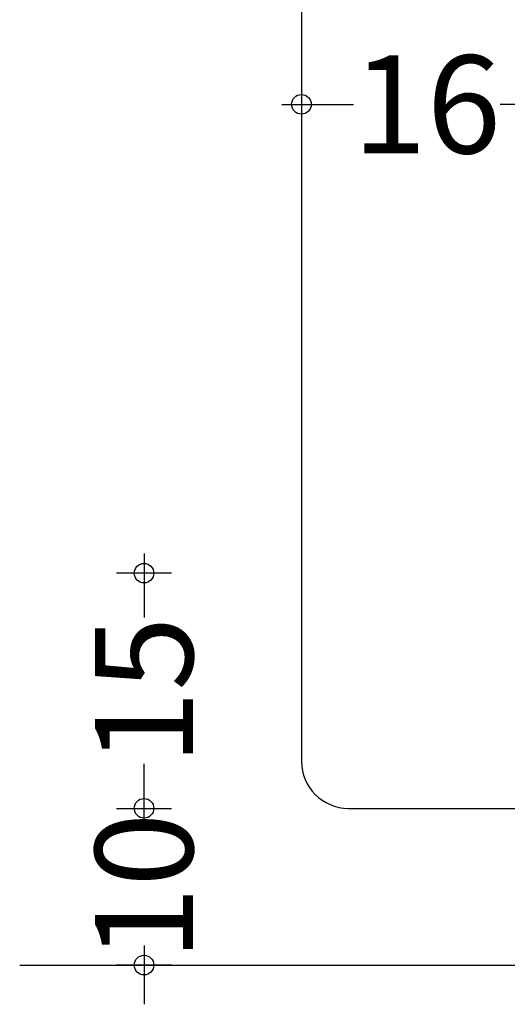
# Model space of a CAD drawing. Units: millimetres. Extents: x 159488 to 163924, y 92040 to 95962.
# Drawn here: x 159577 to 159608, y 92253 to 92316 of the extents above; entities that cross this region are included whole.
import ezdxf

# ---------------------------------------------------------------- set-up
doc = ezdxf.new("R2010")
doc.units = ezdxf.units.MM
doc.header["$PDMODE"] = 35
doc.header["$PDSIZE"] = -2
for name, color, linetype in [('CRTA', 74, 'Continuous'), ('KOTE', 6, 'Continuous'), ('LES', 33, 'Continuous')]:
    doc.layers.add(name, color=color, linetype=linetype)
doc.styles.add('Z1', font='swisscl.ttf')
doc.dimstyles.new('KOTE_25', dxfattribs={"dimscale": 25, "dimtxt": 0.25, "dimasz": 0.05, "dimexe": 0.1, "dimexo": 0, "dimgap": 0.05, "dimtad": 0, "dimdsep": 46, "dimtxsty": 'Z1', "dimblk": 'CROSS', "dimcen": 0.1, "dimse1": 1, "dimse2": 1, "dimclrt": 9, "dimadec": 0, "dimazin": 0, "dimtfac": 1, "dimtix": 1, "dimtofl": 0, "dimtmove": 2, "dimatfit": 2, "dimldrblk": 'BOXBLANK', "dimfxl": 1, "dimtolj": 1, "dimtzin": 0, "dimarcsym": 0})

# ---------------------------------------------------------------- blocks, each defined once
blk = doc.blocks.new('CROSS')
at = {"color": 0}
for p, q in [((0, -1.4), (0, 1.4)), ((1, 0), (-1, 0))]:
    blk.add_line(p, q, dxfattribs=at)
at = {"color": 0, "ltscale": 0.05}
blk.add_circle((0, 0), 0.5, dxfattribs=at)
blk = doc.blocks.new('*D361')
at = {"layer": 'Defpoints', "color": 0, "transparency": 16777216}
for p in [(159594.9, 92310.807), (159594.9, 92298.198), (159610.9, 92288.903)]:
    blk.add_point(p, dxfattribs=at)
at = {"layer": 'KOTE', "color": 0, "lineweight": -2, "transparency": 16777216}
for p, q in [((159596.15, 92310.807), (159598.22, 92310.807)), ((159609.65, 92310.807), (159607.581, 92310.807))]:
    blk.add_line(p, q, dxfattribs=at)
at = {"layer": 'KOTE', "color": 0, "lineweight": -2, "transparency": 16777216, "xscale": 1.25, "yscale": 1.25, "zscale": 1.25, "rotation": 180}
blk.add_blockref('CROSS', (159594.9, 92310.807), dxfattribs=at)
at = {"layer": 'KOTE', "color": 0, "lineweight": -2, "transparency": 16777216, "xscale": 1.25, "yscale": 1.25, "zscale": 1.25}
blk.add_blockref('CROSS', (159610.9, 92310.807), dxfattribs=at)
at = {"layer": 'KOTE', "color": 9, "transparency": 16777216, "insert": (159602.9, 92310.807), "char_height": 6.25, "attachment_point": 5, "style": 'Z1'}
blk.add_mtext('\\A1;16', dxfattribs=at)
blk = doc.blocks.new('_BoxBlank')
at = {"color": 0, "linetype": 'ByBlock', "lineweight": -2}
for p, q in [((-0.5, 0), (-1, 0)), ((0.5, 0.5), (-0.5, 0.5)), ((-0.5, 0.5), (-0.5, -0.5)), ((0.5, -0.5), (0.5, 0.5)), ((-0.5, -0.5), (0.5, -0.5))]:
    blk.add_line(p, q, dxfattribs=at)
blk = doc.blocks.new('*D366')
at = {"layer": 'Defpoints', "color": 0, "transparency": 16777216}
for p in [(159597.9, 92265.903), (159584.857, 92255.903), (159597.9, 92255.903)]:
    blk.add_point(p, dxfattribs=at)
at = {"layer": 'KOTE', "color": 0, "lineweight": -2, "transparency": 16777216}
for p, q in [((159584.857, 92267.153), (159584.857, 92268.403)), ((159584.857, 92254.653), (159584.857, 92253.403))]:
    blk.add_line(p, q, dxfattribs=at)
at = {"layer": 'KOTE', "color": 0, "lineweight": -2, "transparency": 16777216, "xscale": 1.25, "yscale": 1.25, "zscale": 1.25}
for p, rotation in [((159584.857, 92265.903), 270), ((159584.857, 92255.903), 90)]:
    blk.add_blockref('CROSS', p, dxfattribs=dict(at, rotation=rotation))
at = {"layer": 'KOTE', "color": 9, "transparency": 16777216, "insert": (159584.857, 92260.903), "char_height": 6.25, "attachment_point": 5, "rotation": 90, "style": 'Z1'}
blk.add_mtext('\\A1;10', dxfattribs=at)
blk = doc.blocks.new('*D367')
at = {"layer": 'Defpoints', "color": 0, "transparency": 16777216}
for p in [(159617.9, 92280.903), (159584.857, 92265.903), (159597.9, 92265.903)]:
    blk.add_point(p, dxfattribs=at)
at = {"layer": 'KOTE', "color": 0, "lineweight": -2, "transparency": 16777216}
for p, q in [((159584.857, 92279.653), (159584.857, 92278.075)), ((159584.857, 92267.153), (159584.857, 92268.731))]:
    blk.add_line(p, q, dxfattribs=at)
at = {"layer": 'KOTE', "color": 0, "lineweight": -2, "transparency": 16777216, "xscale": 1.25, "yscale": 1.25, "zscale": 1.25}
for p, rotation in [((159584.857, 92280.903), 90), ((159584.857, 92265.903), 270)]:
    blk.add_blockref('CROSS', p, dxfattribs=dict(at, rotation=rotation))
at = {"layer": 'KOTE', "color": 9, "transparency": 16777216, "insert": (159584.857, 92273.403), "char_height": 6.25, "attachment_point": 5, "rotation": 90, "style": 'Z1'}
blk.add_mtext('\\A1;15', dxfattribs=at)

msp = doc.modelspace()

# ---------------------------------------------------------------- linework, layer by layer
at = {"layer": 'CRTA'}
msp.add_line((159576.923, 92255.903), (159727.528, 92255.903), dxfattribs=at)
at = {"layer": 'LES'}
for p, q in [((159594.9, 92463.322), (159594.9, 92268.903)), ((159597.9, 92265.903), (159610.9, 92265.903))]:
    msp.add_line(p, q, dxfattribs=at)
msp.add_arc((159597.9, 92268.903), 3, 180, 270, dxfattribs=at)

# ---------------------------------------------------------------- dimensions: what is measured, and where the dimension line sits
at = {"layer": 'KOTE'}
dim = msp.add_linear_dim(base=(159594.9, 92310.807), p1=(159610.9, 92288.903), p2=(159594.9, 92298.198), dimstyle='KOTE_25', dxfattribs=at)
dim.commit()
dim.dimension.update_dxf_attribs({"geometry": '*D361', "text_midpoint": (159602.9, 92310.807)})
for base, p1, p2, picture, middle in [((159584.857, 92265.903), (159617.9, 92280.903), (159597.9, 92265.903), '*D367', (159584.857, 92273.403)), ((159584.857, 92255.903), (159597.9, 92265.903), (159597.9, 92255.903), '*D366', (159584.857, 92260.903))]:
    dim = msp.add_linear_dim(base=base, p1=p1, p2=p2, angle=90, dimstyle='KOTE_25', dxfattribs=at)
    dim.commit()
    dim.dimension.update_dxf_attribs({"geometry": picture, "text_midpoint": middle})

doc.saveas('drawing.dxf')
